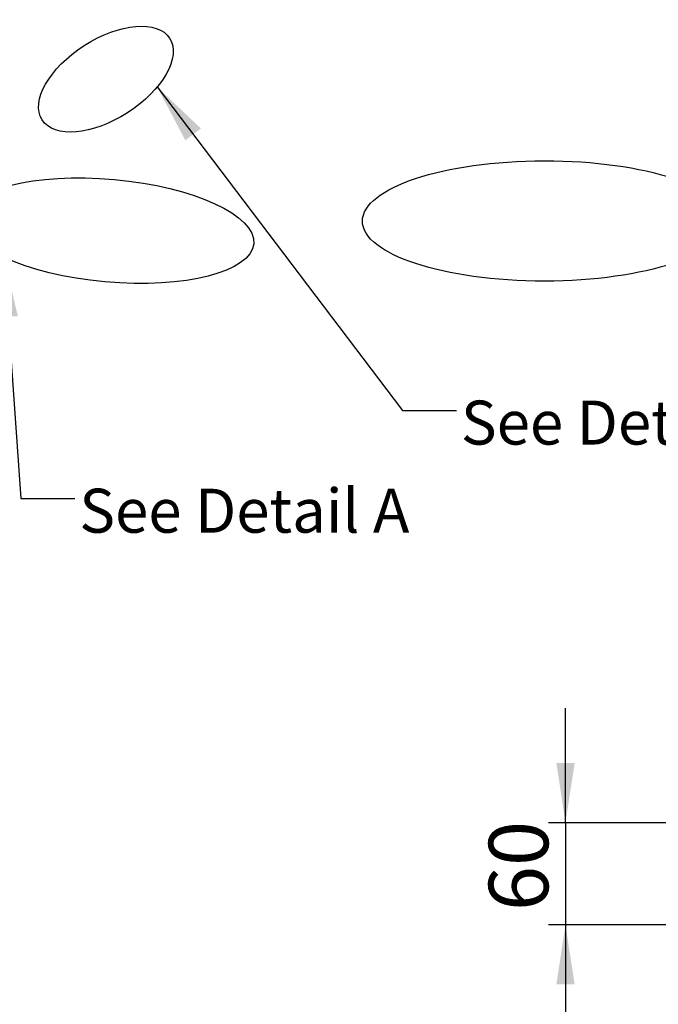
# Model space of a CAD drawing. Extents: x -40 to 594, y 0 to 417.
# Drawn here: x 258 to 333, y 207 to 323 of the extents above; entities that cross this region are included whole.
import ezdxf

# ---------------------------------------------------------------- set-up
doc = ezdxf.new("R2010")
doc.units = 0
doc.layers.get('0').update_dxf_attribs({"linetype": 'CONTINUOUS'})
doc.styles.add('SLDTEXTSTYLE2', font='TXT', dxfattribs={"width": 0.605})
doc.dimstyles.new('SLDDIMSTYLE0', dxfattribs={"dimtxt": 0.18, "dimasz": 7, "dimexe": 0, "dimexo": 0.0625, "dimgap": 0, "dimtad": 0, "dimtih": 1, "dimtoh": 1, "dimdec": 0, "dimrnd": 1e-09, "dimzin": 0, "dimtxsty": 'STANDARD', "dimsah": 1, "dimcen": 0.09, "dimazin": 3, "dimtfac": 7, "dimtdec": 0, "dimtofl": 0, "dimtmove": 0, "dimatfit": 3, "dimtolj": 1, "dimtzin": 0})
doc.dimstyles.new('SLDDIMSTYLE2', dxfattribs={"dimtxt": 5.172414, "dimasz": 7, "dimexe": 0, "dimexo": 0.0625, "dimgap": 1.293103, "dimtad": 1, "dimlfac": 5, "dimrnd": 1e-09, "dimzin": 12, "dimtxsty": 'SLDTEXTSTYLE2', "dimsah": 1, "dimcen": 0.09, "dimazin": 3, "dimtfac": 1, "dimtmove": 0, "dimatfit": 3, "dimtolj": 1, "dimtzin": 12})
doc.dimstyles.new('SLDDIMSTYLE3', dxfattribs={"dimtxt": 5.172414, "dimasz": 7, "dimexe": 0, "dimexo": 0.0625, "dimgap": 1.293103, "dimtad": 0, "dimtih": 1, "dimtoh": 1, "dimdec": 0, "dimlfac": 5, "dimrnd": 1e-09, "dimzin": 12, "dimtxsty": 'SLDTEXTSTYLE2', "dimblk1": 'NONE', "dimblk2": 'NONE', "dimsah": 1, "dimcen": 0, "dimazin": 3, "dimtfac": 1, "dimtdec": 0, "dimtmove": 0, "dimatfit": 3, "dimtolj": 1, "dimtzin": 12})

# ---------------------------------------------------------------- blocks, each defined once
blk = doc.blocks.new('_D_17')
at = {"color": 7, "linetype": 'CONTINUOUS'}
blk.add_line((491.49, 190.91), (436.01, 190.91), dxfattribs=at)
at = {"color": 7, "linetype": 'CONTINUOUS', "char_height": 7, "attachment_point": 1, "style": 'SLDTEXTSTYLE2'}
for s, insert in [('%%c', (451.16, 210.92)), ('219', (461.6, 210.92)), ('circumference', (436.01, 199.94))]:
    blk.add_mtext(s, dxfattribs=dict(at, insert=insert))
blk = doc.blocks.new('_NONE')
blk = doc.blocks.new('_D_27')
at = {"color": 7, "linetype": 'CONTINUOUS'}
for p, q in [((322.2, 228.12), (322.2, 241.58)), ((341.89, 228.12), (320.2, 228.12)), ((322.2, 228.12), (322.2, 216.12)), ((341.89, 216.12), (320.2, 216.12)), ((322.2, 216.12), (322.2, 202.65))]:
    blk.add_line(p, q, dxfattribs=at)
for points in [[(322.2, 228.12), (323.28, 235.12), (321.13, 235.12)], [(322.2, 216.12), (321.13, 209.12), (323.28, 209.12)]]:
    blk.add_solid(points, dxfattribs=at)
at = {"color": 7, "linetype": 'CONTINUOUS', "insert": (313.18, 217.73), "char_height": 7, "attachment_point": 1, "rotation": 90, "style": 'SLDTEXTSTYLE2'}
blk.add_mtext('60', dxfattribs=at)

msp = doc.modelspace()

# ---------------------------------------------------------------- linework, layer by layer
at = {"color": 7, "linetype": 'CONTINUOUS'}
for centre, major_axis, ratio in [((268.1605, 315.5399), (-7.497, -4.798), 0.52791572), ((319.7207, 298.8628), (21.3973, 0.0237), 0.33055247), ((268.6017, 297.7203), (16.9414, -1.5355), 0.35540998)]:
    msp.add_ellipse(centre, major_axis=major_axis, ratio=ratio, dxfattribs=at)

# ---------------------------------------------------------------- texts
at = {"color": 7, "linetype": 'CONTINUOUS', "char_height": 5.172414, "attachment_point": 1, "style": 'SLDTEXTSTYLE2'}
for s, insert in [('See Detail C', (309.9044, 277.7443)), ('See Detail A', (265.0319, 267.3842))]:
    msp.add_mtext(s, dxfattribs=dict(at, insert=insert))

# ---------------------------------------------------------------- dimensions: what is measured, and where the dimension line sits
at = {"color": 7, "linetype": 'CONTINUOUS'}
dim = msp.add_linear_dim(base=(322.2031, 216.1153), p1=(343.8941, 228.1153), p2=(343.8941, 216.1153), angle=90, dimstyle='SLDDIMSTYLE2', dxfattribs=at)
dim.commit()
dim.dimension.update_dxf_attribs({"geometry": '_D_27', "text_midpoint": (322.2031, 222.1153), "dimtype": 160})
dim = msp.add_diameter_dim_2p(p1=(42.13, 11.9792), p2=(0, 0), text='<>\\Pcircumference', dimstyle='SLDDIMSTYLE3', dxfattribs=at)
dim.commit()
dim.dimension.update_dxf_attribs({"geometry": '_D_17', "text_midpoint": (462.959, 201.9299), "dimtype": 163})

# ---------------------------------------------------------------- leaders
for points in [[(274.1906, 314.6158), (303.0458, 276.5625), (309.3958, 276.5625)], [(256.1735, 294.5776), (258.15, 266.25), (264.5, 266.25)]]:
    msp.add_leader(points, dimstyle='SLDDIMSTYLE0', dxfattribs=at)

doc.saveas('drawing.dxf')
